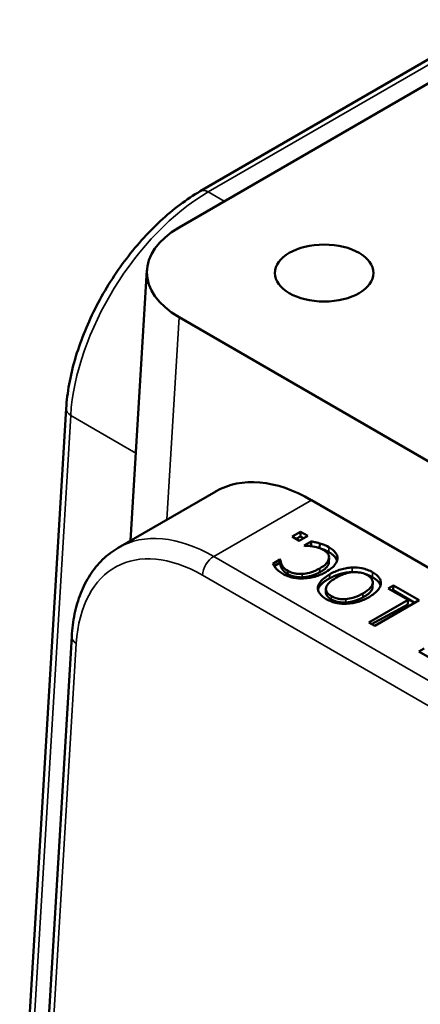
# Model space of a CAD drawing. Units: inches. Extents: x 0.2 to 33.6, y 0.2 to 25.9.
# Drawn here: x 24 to 24.8, y 21 to 22.9 of the extents above; entities that cross this region are included whole.
import ezdxf

# ---------------------------------------------------------------- set-up
doc = ezdxf.new("R2010")
doc.units = ezdxf.units.IN
doc.header["$LTSCALE"] = 1.538462
doc.header["$MEASUREMENT"] = 0
doc.layers.add('Visible (ANSI)', color=7, linetype='Continuous', lineweight=50)
doc.layers.add('Visible Narrow (ANSI)', color=7, linetype='Continuous', lineweight=35)

msp = doc.modelspace()

# ---------------------------------------------------------------- linework, layer by layer
at = {"layer": 'Visible (ANSI)'}
for p, q in [((24.3368, 22.5958), (28.0892, 24.7622)), ((24.2948, 22.5238), (26.1018, 23.5671)), ((24.1983, 21.9017), (24.2308, 22.439)), ((27.2594, 20.6337), (24.2948, 22.3453)), ((23.9777, 20.6361), (24.0701, 22.1642)), ((24.1735, 21.8874), (24.3674, 21.9993)), ((24.5576, 21.9823), (26.9842, 20.5813)), ((24.5192, 21.9097), (24.5361, 21.9194)), ((24.5334, 21.9015), (24.5192, 21.9097)), ((24.5358, 21.9098), (24.5271, 21.9051)), ((24.5503, 21.9113), (24.5334, 21.9015)), ((24.5361, 21.9194), (24.5358, 21.9098)), ((24.5418, 21.9063), (24.5358, 21.9098)), ((24.5361, 21.9194), (24.5503, 21.9113)), ((24.5435, 21.892), (24.5575, 21.9001)), ((24.5443, 21.8915), (24.5435, 21.892)), ((24.5575, 21.9001), (24.5572, 21.8907)), ((24.5572, 21.8907), (24.5572, 21.8907)), ((24.5743, 21.8962), (24.574, 21.8867)), ((24.481, 21.8559), (24.4951, 21.8641)), ((24.4951, 21.8641), (24.4949, 21.8573)), ((24.4951, 21.8641), (24.4961, 21.8636)), ((24.4961, 21.8636), (24.4959, 21.8567)), ((24.5929, 21.868), (24.5926, 21.859)), ((24.4949, 21.8573), (24.4837, 21.8512)), ((24.4959, 21.8567), (24.4949, 21.8573)), ((24.5707, 21.809), (24.5706, 21.8066)), ((24.5867, 21.8058), (24.5865, 21.7991)), ((24.6797, 21.8186), (24.6795, 21.8096)), ((24.7104, 21.8067), (24.7208, 21.8128)), ((24.7498, 21.784), (24.7104, 21.8067)), ((24.7208, 21.8128), (24.7205, 21.8031)), ((24.7208, 21.8128), (24.772, 21.7832)), ((24.7205, 21.8031), (24.7185, 21.802)), ((24.7635, 21.7783), (24.7205, 21.8031)), ((24.6718, 21.7389), (24.7498, 21.784)), ((24.7495, 21.7747), (24.6772, 21.7359)), ((24.772, 21.7832), (24.6836, 21.7322)), ((24.7498, 21.784), (24.7495, 21.7747)), ((24.6836, 21.7322), (24.6718, 21.7389)), ((24.0812, 21.7113), (23.9871, 20.1557)), ((24.7712, 21.6816), (24.7818, 21.6877)), ((24.8296, 21.6479), (24.7712, 21.6816))]:
    msp.add_line(p, q, dxfattribs=at)
for centre, major_axis, ratio, start_param, end_param in [((24.4497, 22.4346), (-0.219, 0), 0.576647, 5.498396, 7.067974), ((24.5483, 21.6708), (0.1773, -0.3306), 0.597134, 2.37491, 3.160308)]:
    msp.add_ellipse(centre, major_axis=major_axis, ratio=ratio, start_param=start_param, end_param=end_param, dxfattribs=at)
msp.add_ellipse((24.5831, 22.4332), major_axis=(-0.098, 0), ratio=0.57735, dxfattribs=at)
for points, degree, knots in [([(24.3368, 22.5958), (24.3232, 22.5879), (24.3097, 22.5789), (24.2831, 22.559), (24.27, 22.5481), (24.2445, 22.5244), (24.2321, 22.5118), (24.2082, 22.4849), (24.1967, 22.4708), (24.1747, 22.4413), (24.1643, 22.426), (24.1449, 22.3945), (24.1358, 22.3783), (24.1193, 22.3456), (24.1118, 22.3289), (24.0985, 22.2955), (24.0927, 22.2787), (24.0829, 22.2453), (24.079, 22.2287), (24.0731, 22.196), (24.0711, 22.1799), (24.0701, 22.1642)], 3, [0, 0, 0, 0, 0.153589, 0.153589, 0.307178, 0.307178, 0.460767, 0.460767, 0.614356, 0.614356, 0.767945, 0.767945, 0.921534, 0.921534, 1.075123, 1.075123, 1.228712, 1.228712, 1.382301, 1.382301, 1.53589, 1.53589, 1.53589, 1.53589]), ([(24.0812, 21.7113), (24.0821, 21.7267), (24.084, 21.7417), (24.09, 21.7704), (24.094, 21.7841), (24.1042, 21.81), (24.1104, 21.8222), (24.1249, 21.8447), (24.1333, 21.8549), (24.152, 21.8731), (24.1623, 21.8809), (24.1735, 21.8874)], 3, [-1.5358897, -1.5358897, -1.5358897, -1.5358897, -1.3857914, -1.3857914, -1.2356931, -1.2356931, -1.0855948, -1.0855948, -0.9354965, -0.9354965, -0.7853982, -0.7853982, -0.7853982, -0.7853982]), ([(24.5608, 21.8902), (24.5577, 21.8907), (24.5545, 21.8911), (24.5505, 21.8913), (24.5471, 21.8915), (24.5443, 21.8915)], 3, [0, 0, 0, 0, 0.02415286, 0.02415286, 0.03119903, 0.03119903, 0.03119903, 0.03119903]), ([(24.5575, 21.9001), (24.5602, 21.8996), (24.5629, 21.899), (24.5666, 21.8983), (24.5694, 21.8977), (24.5743, 21.8962)], 3, [0, 0, 0, 0, 0.02181894, 0.02181894, 0.02952672, 0.02952672, 0.02952672, 0.02952672]), ([(24.5823, 21.8828), (24.5791, 21.8847), (24.5756, 21.8863), (24.5701, 21.888), (24.566, 21.8893), (24.5608, 21.8902)], 3, [0, 0, 0, 0, 0.03431391, 0.03431391, 0.04746798, 0.04746798, 0.04746798, 0.04746798]), ([(24.5743, 21.8962), (24.5774, 21.8953), (24.5805, 21.8943), (24.5846, 21.8928), (24.5875, 21.8916), (24.5926, 21.8886)], 3, [0, 0, 0, 0, 0.02637609, 0.02637609, 0.03729676, 0.03729676, 0.03729676, 0.03729676]), ([(24.5923, 21.8789), (24.587, 21.882), (24.5797, 21.8849), (24.5754, 21.8862)], 2, [-2, -2, -2, -1, -0.142033, -0.142033, -0.142033]), ([(24.5927, 21.8666), (24.5931, 21.8693), (24.5926, 21.872), (24.5905, 21.8758), (24.5894, 21.8773), (24.5861, 21.8804), (24.5843, 21.8817), (24.5823, 21.8828)], 3, [0, 0, 0, 0, 0.03568175, 0.03568175, 0.05284521, 0.05284521, 0.0675285, 0.0675285, 0.0675285, 0.0675285]), ([(24.5926, 21.8886), (24.5981, 21.8855), (24.6025, 21.8819), (24.6065, 21.8765), (24.6079, 21.8745), (24.6094, 21.8697), (24.6096, 21.8676), (24.6094, 21.8655)], 3, [0, 0, 0, 0, 0.05882057, 0.05882057, 0.07715466, 0.07715466, 0.09140947, 0.09140947, 0.09140947, 0.09140947]), ([(24.4961, 21.8636), (24.4962, 21.8622), (24.4964, 21.8606), (24.4968, 21.8587), (24.4969, 21.858), (24.4977, 21.8556), (24.4982, 21.8546), (24.4987, 21.8536)], 3, [0, 0, 0, 0, 0.01811225, 0.01811225, 0.02645573, 0.02645573, 0.03244284, 0.03244284, 0.03244284, 0.03244284]), ([(24.5742, 21.8465), (24.5793, 21.8495), (24.5842, 21.8529), (24.5892, 21.8586), (24.5921, 21.8622), (24.5927, 21.8666)], 3, [0, 0, 0, 0, 0.05551902, 0.05551902, 0.08367104, 0.08367104, 0.08367104, 0.08367104]), ([(24.6094, 21.8655), (24.6092, 21.8618), (24.6076, 21.8583), (24.6017, 21.85), (24.5959, 21.8449), (24.5864, 21.8394)], 3, [0, 0, 0, 0, 0.048499, 0.048499, 0.1181625, 0.1181625, 0.1181625, 0.1181625]), ([(24.6087, 21.8616), (24.6077, 21.8649), (24.6009, 21.8739), (24.5923, 21.8789)], 2, [-1.564175, -1.564175, -1.564175, -1, 0, 0, 0]), ([(24.4875, 21.8462), (24.4862, 21.8477), (24.485, 21.8493), (24.4834, 21.8518), (24.4822, 21.8535), (24.481, 21.8559)], 3, [0, 0, 0, 0, 0.02246801, 0.02246801, 0.03548398, 0.03548398, 0.03548398, 0.03548398]), ([(24.5008, 21.8359), (24.498, 21.8375), (24.4954, 21.8392), (24.4922, 21.8418), (24.4898, 21.8437), (24.4875, 21.8462)], 3, [0, 0, 0, 0, 0.0300363, 0.0300363, 0.04207882, 0.04207882, 0.04207882, 0.04207882]), ([(24.4987, 21.8536), (24.4997, 21.8515), (24.5012, 21.8495), (24.5038, 21.8467), (24.5059, 21.8445), (24.5109, 21.8416)], 3, [0, 0, 0, 0, 0.02865489, 0.02865489, 0.04229575, 0.04229575, 0.04229575, 0.04229575]), ([(24.5396, 21.8356), (24.5445, 21.8359), (24.5492, 21.8367), (24.5621, 21.8402), (24.5689, 21.8434), (24.5742, 21.8465)], 3, [0, 0, 0, 0, 0.0374897, 0.0374897, 0.1081047, 0.1081047, 0.1081047, 0.1081047]), ([(24.5942, 21.8348), (24.6007, 21.8385), (24.6079, 21.8419), (24.6196, 21.8455), (24.6235, 21.8464), (24.6312, 21.8478), (24.635, 21.8482), (24.6389, 21.8484)], 3, [0, 0, 0, 0, 0.0695934, 0.0695934, 0.1011051, 0.1011051, 0.1302837, 0.1302837, 0.1302837, 0.1302837]), ([(24.6389, 21.8484), (24.6453, 21.8486), (24.6517, 21.8482), (24.6618, 21.8461), (24.6656, 21.845), (24.6728, 21.8423), (24.6763, 21.8407), (24.6794, 21.8388)], 3, [0, 0, 0, 0, 0.0494032, 0.0494032, 0.0813581, 0.0813581, 0.1155651, 0.1155651, 0.1155651, 0.1155651]), ([(24.5417, 21.8263), (24.535, 21.8261), (24.5284, 21.8266), (24.5181, 21.8287), (24.5145, 21.8298), (24.5073, 21.8324), (24.5039, 21.8341), (24.5008, 21.8359)], 3, [0, 0, 0, 0, 0.0514484, 0.0514484, 0.0830291, 0.0830291, 0.1166814, 0.1166814, 0.1166814, 0.1166814]), ([(24.5109, 21.8416), (24.5143, 21.8397), (24.5182, 21.8381), (24.5253, 21.8364), (24.5281, 21.836), (24.5338, 21.8355), (24.5367, 21.8355), (24.5396, 21.8356)], 3, [0, 0, 0, 0, 0.03679538, 0.03679538, 0.05835618, 0.05835618, 0.08035658, 0.08035658, 0.08035658, 0.08035658]), ([(24.5864, 21.8394), (24.58, 21.8357), (24.5727, 21.8323), (24.5595, 21.8285), (24.5515, 21.8267), (24.5417, 21.8263)], 3, [0, 0, 0, 0, 0.0687116, 0.0687116, 0.112549, 0.112549, 0.112549, 0.112549]), ([(24.5707, 21.809), (24.5712, 21.8129), (24.5732, 21.8166), (24.579, 21.8241), (24.5842, 21.829), (24.5942, 21.8348)], 3, [0, 0, 0, 0, 0.0513259, 0.0513259, 0.1080016, 0.1080016, 0.1080016, 0.1080016]), ([(24.594, 21.827), (24.583, 21.821), (24.5723, 21.8095), (24.5709, 21.8044)], 2, [-2, -2, -2, -1, -0.151625, -0.151625, -0.151625]), ([(24.6065, 21.8277), (24.6013, 21.8248), (24.5965, 21.8215), (24.5911, 21.8159), (24.5879, 21.8123), (24.587, 21.8081)], 3, [0, 0, 0, 0, 0.05522877, 0.05522877, 0.08445163, 0.08445163, 0.08445163, 0.08445163]), ([(24.6692, 21.833), (24.6657, 21.835), (24.6618, 21.8366), (24.6535, 21.8386), (24.6495, 21.8391), (24.642, 21.8391), (24.6372, 21.8389), (24.6267, 21.8366), (24.6226, 21.8353), (24.6144, 21.832), (24.6103, 21.8299), (24.6065, 21.8277)], 3, [0, 0, 0, 0, 0.0368469, 0.0368469, 0.068824, 0.068824, 0.0936943, 0.0936943, 0.1111848, 0.1111848, 0.131534, 0.131534, 0.131534, 0.131534]), ([(24.6601, 21.7968), (24.6661, 21.8003), (24.6719, 21.8043), (24.6779, 21.8116), (24.6794, 21.8147), (24.6799, 21.8204), (24.6794, 21.8229), (24.677, 21.8267), (24.6758, 21.8281), (24.6729, 21.8307), (24.6711, 21.8319), (24.6692, 21.833)], 3, [0, 0, 0, 0, 0.0649526, 0.0649526, 0.1071973, 0.1071973, 0.1409468, 0.1409468, 0.1607475, 0.1607475, 0.1818224, 0.1818224, 0.1818224, 0.1818224]), ([(24.6951, 21.8122), (24.6943, 21.8152), (24.6881, 21.8239), (24.6791, 21.8291)], 2, [-1.509036, -1.509036, -1.509036, -1, 0, 0, 0]), ([(24.6794, 21.8388), (24.6849, 21.8357), (24.6894, 21.8321), (24.6938, 21.8259), (24.6948, 21.8239), (24.696, 21.8197), (24.6961, 21.8176), (24.6959, 21.8154)], 3, [0, 0, 0, 0, 0.0588704, 0.0588704, 0.0879252, 0.0879252, 0.1179795, 0.1179795, 0.1179795, 0.1179795]), ([(24.5872, 21.7856), (24.5818, 21.7888), (24.5774, 21.7923), (24.5734, 21.7979), (24.5721, 21.8001), (24.5707, 21.8048), (24.5705, 21.8069), (24.5707, 21.809)], 3, [0, 0, 0, 0, 0.05826637, 0.05826637, 0.07961448, 0.07961448, 0.09691842, 0.09691842, 0.09691842, 0.09691842]), ([(24.587, 21.8081), (24.5864, 21.8057), (24.5866, 21.8032), (24.5885, 21.7991), (24.5897, 21.7975), (24.593, 21.7943), (24.5951, 21.7929), (24.5974, 21.7915)], 3, [0, 0, 0, 0, 0.03298855, 0.03298855, 0.0562704, 0.0562704, 0.08116469, 0.08116469, 0.08116469, 0.08116469]), ([(24.6599, 21.7889), (24.6773, 21.7983), (24.6794, 21.8085), (24.6795, 21.8096)], 2, [0, 0, 0, 1, 1.117297, 1.117297, 1.117297]), ([(24.6959, 21.8154), (24.6954, 21.8117), (24.6936, 21.8081), (24.6865, 21.799), (24.6799, 21.7941), (24.6724, 21.7897)], 3, [0, 0, 0, 0, 0.0497465, 0.0497465, 0.1310402, 0.1310402, 0.1310402, 0.1310402]), ([(24.5865, 21.7991), (24.5864, 21.7959), (24.591, 21.7887), (24.5972, 21.7852)], 2, [0.252815, 0.252815, 0.252815, 1, 2, 2, 2]), ([(24.6277, 21.7761), (24.6212, 21.7759), (24.615, 21.7764), (24.6049, 21.7783), (24.6012, 21.7794), (24.5939, 21.7821), (24.5904, 21.7838), (24.5872, 21.7856)], 3, [0, 0, 0, 0, 0.0489939, 0.0489939, 0.0809221, 0.0809221, 0.114901, 0.114901, 0.114901, 0.114901]), ([(24.5974, 21.7915), (24.6009, 21.7895), (24.6049, 21.7878), (24.6115, 21.7862), (24.6142, 21.7857), (24.6203, 21.7853), (24.6233, 21.7853), (24.6262, 21.7855)], 3, [0, 0, 0, 0, 0.03803259, 0.03803259, 0.05452341, 0.05452341, 0.06901794, 0.06901794, 0.06901794, 0.06901794]), ([(24.6262, 21.7855), (24.6309, 21.7859), (24.6355, 21.7868), (24.6484, 21.7905), (24.6555, 21.7941), (24.6601, 21.7968)], 3, [0, 0, 0, 0, 0.0364994, 0.0364994, 0.1100204, 0.1100204, 0.1100204, 0.1100204]), ([(24.6724, 21.7897), (24.6659, 21.786), (24.6586, 21.7825), (24.6441, 21.7782), (24.6364, 21.7766), (24.6277, 21.7761)], 3, [0, 0, 0, 0, 0.0695344, 0.0695344, 0.1236692, 0.1236692, 0.1236692, 0.1236692])]:
    msp.add_open_spline(points, degree=degree, knots=knots, dxfattribs=at)
for points in [[(24.5574, 21.8907), (24.5573, 21.8907), (24.5572, 21.8907)], [(24.4985, 21.847), (24.4969, 21.8501), (24.496, 21.8551), (24.4959, 21.8567)], [(24.5107, 21.8352), (24.5056, 21.8382), (24.5, 21.8441), (24.4985, 21.847)], [(24.5925, 21.8577), (24.5918, 21.8531), (24.583, 21.8435), (24.5739, 21.8386)], [(24.5926, 21.859), (24.5926, 21.8584), (24.5925, 21.8577)], [(24.5394, 21.8288), (24.5311, 21.8286), (24.5164, 21.832), (24.5107, 21.8352)], [(24.5739, 21.8386), (24.5654, 21.8341), (24.5476, 21.8291), (24.5394, 21.8288)], [(24.6386, 21.8391), (24.6276, 21.8389), (24.6047, 21.8327), (24.594, 21.827)], [(24.643, 21.8391), (24.6408, 21.8391), (24.6386, 21.8391)], [(24.6791, 21.8291), (24.6716, 21.8335), (24.6629, 21.836)], [(24.5972, 21.7852), (24.6035, 21.7815), (24.6176, 21.7783), (24.626, 21.7788)], [(24.626, 21.7788), (24.634, 21.7792), (24.6513, 21.7843), (24.6599, 21.7889)]]:
    msp.add_open_spline(points, degree=2, dxfattribs=at)
at = {"layer": 'Visible Narrow (ANSI)'}
for p, q in [((24.3524, 22.5942), (28.1049, 24.7607)), ((24.3846, 22.5757), (24.3524, 22.5942)), ((24.2704, 21.9434), (24.2948, 22.3453)), ((23.9873, 20.6303), (24.0792, 22.1504)), ((24.0792, 22.1504), (24.2089, 22.0756)), ((24.3635, 21.8703), (24.5576, 21.9823)), ((24.5926, 21.8886), (24.5923, 21.8789)), ((26.7901, 20.4692), (24.3635, 21.8703)), ((24.5927, 21.8666), (24.5925, 21.8577)), ((24.4987, 21.8536), (24.4985, 21.847)), ((24.5742, 21.8465), (24.5739, 21.8386)), ((24.6389, 21.8484), (24.6386, 21.8391)), ((24.3414, 21.8329), (26.768, 20.4319)), ((24.5109, 21.8416), (24.5107, 21.8352)), ((24.5396, 21.8356), (24.5394, 21.8288)), ((24.5942, 21.8348), (24.594, 21.827)), ((24.6794, 21.8388), (24.6791, 21.8291)), ((24.5974, 21.7915), (24.5972, 21.7852)), ((24.6262, 21.7855), (24.626, 21.7788)), ((24.6601, 21.7968), (24.6599, 21.7889)), ((23.9962, 20.142), (24.0903, 21.6975))]:
    msp.add_line(p, q, dxfattribs=at)
for centre, major_axis, ratio, start_param, end_param in [((24.3439, 22.2929), (0.1962, 0.3197), 0.558591, 0.800406, 2.336296), ((24.3524, 22.5687), (-0.0156, 0.0271), 0.57735, 5.497787, 6.283185), ((24.1013, 22.1623), (-0.0312, 0.0019), 0.576647, 0, 0.819653), ((24.3329, 21.5473), (0.1625, -0.303), 0.597134, 2.37491, 3.910799), ((24.355, 21.5592), (-0.1782, 0.3301), 0.595516, 5.514844, 6.300243), ((24.3635, 21.8447), (0.0156, 0.0271), 0.57735, 0.785398, 2.321288), ((24.1124, 21.7094), (-0.0312, 0.0019), 0.576647, 0, 0.819653)]:
    msp.add_ellipse(centre, major_axis=major_axis, ratio=ratio, start_param=start_param, end_param=end_param, dxfattribs=at)

doc.saveas('drawing.dxf')
